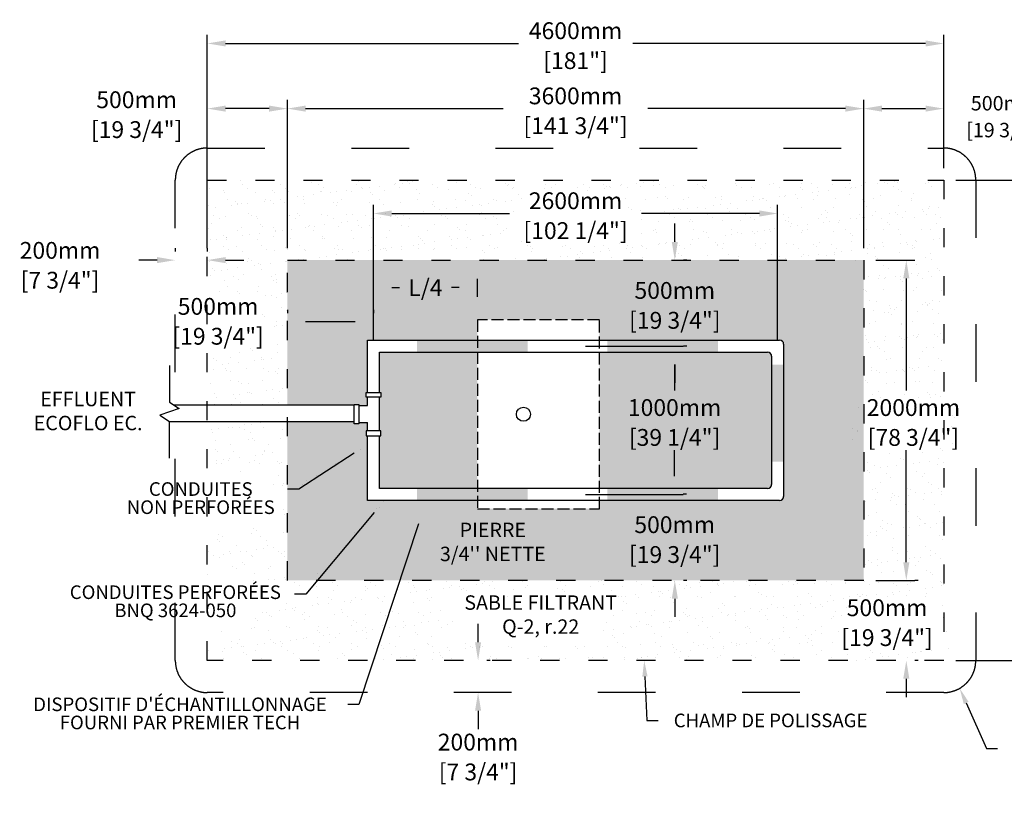
# Model space of a CAD drawing. Units: metres. Extents: x 49754 to 69120, y -15824 to -4021.
# Drawn here: x 55232 to 61382, y -8932 to -4021 of the extents above; entities that cross this region are included whole.
import ezdxf
from ezdxf import colors
from ezdxf.entities.mleader import LeaderData, LeaderLine
from ezdxf.math import Vec2, Vec3

# ---------------------------------------------------------------- set-up
doc = ezdxf.new("R2010")
doc.units = ezdxf.units.M
doc.linetypes.add('ACAD_ISO03W100', pattern=[30, 12, -18])
doc.linetypes.add('P-COU', pattern=[4, 3, -1])
for name, color, linetype in [('Bac de collecte', 252, 'Continuous'), ('c.p.', 2, 'Continuous'), ('CHAMP', 92, 'Continuous'), ('COTE', 255, 'Continuous'), ('cote mm p', 255, 'Continuous'), ('HACHURES', 2, 'Continuous'), ('TERRAIN FINI', 172, 'Continuous')]:
    doc.layers.add(name, color=color, linetype=linetype)
doc.styles.add('SEACAD_seans_ttf', font='txt')
doc.styles.get("Standard").update_dxf_attribs({"font": 'times.ttf'})
doc.styles.add('texte daij 2020-01-14', font='txt')
doc.dimstyles.new('standard daij 2020-01-14', dxfattribs={"dimscale": 300, "dimtxt": 0.18, "dimasz": 0.18, "dimexe": 0.18, "dimexo": 0.0625, "dimgap": 0.09, "dimtad": 0, "dimtih": 1, "dimtoh": 1, "dimdec": 0, "dimzin": 0, "dimdsep": 46, "dimtxsty": 'texte daij 2020-01-14', "dimcen": 0.09, "dimadec": 0, "dimazin": 0, "dimtfac": 1, "dimtdec": 0, "dimtofl": 0, "dimtmove": 2, "dimatfit": 3, "dimfxl": 1, "dimtolj": 1, "dimtzin": 0, "dimarcsym": 0})

# ---------------------------------------------------------------- blocks, each defined once
blk = doc.blocks.new('GSGJ')
at = {"layer": 'Bac de collecte', "linetype": 'P-COU', "ltscale": 25}
blk.add_lwpolyline([(63358, -11991.6), (64120, -11991.6), (64120, -10811.6), (63358, -10811.6)], close=True, dxfattribs=at)
at = {"layer": 'Bac de collecte', "ltscale": 100}
blk.add_circle((63645, -11401.6), 44, dxfattribs=at)
blk = doc.blocks.new('*D53')
at = {"color": 0, "linetype": 'Continuous', "lineweight": -2, "transparency": 16777216}
for p, q in [((61079, -5021.9), (61869.9, -5021.9)), ((61815.9, -5135.9), (61815.9, -6231.8)), ((61815.9, -7907.9), (61815.9, -6620.8)), ((61079, -8021.9), (61869.9, -8021.9))]:
    blk.add_line(p, q, dxfattribs=at)
at = {"color": 0, "linetype": 'Continuous', "lineweight": 25, "transparency": 16777216}
for points in [[(61796.9, -5135.9), (61834.9, -5135.9), (61815.9, -5021.9)], [(61796.9, -7907.9), (61834.9, -7907.9), (61815.9, -8021.9)]]:
    blk.add_solid(points, dxfattribs=at)
at = {"layer": 'Defpoints', "color": 0, "linetype": 'Continuous', "lineweight": 25, "transparency": 16777216}
for p in [(61004, -5021.9), (61004, -8021.9), (61815.9, -8021.9)]:
    blk.add_point(p, dxfattribs=at)
at = {"color": 0, "linetype": 'Continuous', "lineweight": 25, "transparency": 16777216, "insert": (61853.2, -6426.3), "char_height": 105, "attachment_point": 5, "style": 'texte daij 2020-01-14'}
blk.add_mtext('\\A1;3000mm\\P [118"]', dxfattribs=at)
blk = doc.blocks.new('A$C7C072700')
at = {"color": 1, "ltscale": 100}
for p, q in [((30.6, 799.3), (30.6, 569.6)), ((30.6, 569.6), (90.6, 529.6)), ((90.6, 529.6), (-29.4, 489.6)), ((-29.4, 489.6), (30.6, 449.6)), ((30.6, 220), (30.6, 449.6))]:
    blk.add_line(p, q, dxfattribs=at)
blk = doc.blocks.new('*D58')
at = {"color": 0, "linetype": 'Continuous', "lineweight": -2, "transparency": 16777216}
for p, q in [((57441.5, -5943.6), (57441.5, -5639.3)), ((58091.5, -5750.6), (58091.5, -5639.3)), ((57555.5, -5693.3), (57604.5, -5693.3)), ((57977.5, -5693.3), (57928.5, -5693.3))]:
    blk.add_line(p, q, dxfattribs=at)
at = {"color": 0, "linetype": 'Continuous', "lineweight": 25, "transparency": 16777216}
for points in [[(57555.5, -5674.3), (57555.5, -5712.3), (57441.5, -5693.3)], [(57977.5, -5674.3), (57977.5, -5712.3), (58091.5, -5693.3)]]:
    blk.add_solid(points, dxfattribs=at)
at = {"layer": 'Defpoints', "color": 0, "linetype": 'Continuous', "lineweight": 25, "transparency": 16777216}
for p in [(57441.5, -5693.3), (58091.5, -5825.6), (57441.5, -6018.6)]:
    blk.add_point(p, dxfattribs=at)
at = {"color": 0, "linetype": 'Continuous', "lineweight": 25, "transparency": 16777216, "insert": (57766.5, -5693.3), "char_height": 105, "attachment_point": 5, "style": 'texte daij 2020-01-14'}
blk.add_mtext('\\A1;L/4', dxfattribs=at)
blk = doc.blocks.new('*D66')
at = {"color": 0, "linetype": 'Continuous', "lineweight": -2, "transparency": 16777216}
for p, q in [((60579, -5521.9), (60824.1, -5521.9)), ((60770.1, -5635.9), (60770.1, -6335.4)), ((60770.1, -7407.9), (60770.1, -6708.4)), ((60579, -7521.9), (60824.1, -7521.9))]:
    blk.add_line(p, q, dxfattribs=at)
at = {"color": 0, "linetype": 'Continuous', "lineweight": 25, "transparency": 16777216}
for points in [[(60751.1, -5635.9), (60789.1, -5635.9), (60770.1, -5521.9)], [(60751.1, -7407.9), (60789.1, -7407.9), (60770.1, -7521.9)]]:
    blk.add_solid(points, dxfattribs=at)
at = {"layer": 'Defpoints', "color": 0, "linetype": 'Continuous', "lineweight": 25, "transparency": 16777216}
for p in [(60504, -5521.9), (60504, -7521.9), (60770.1, -7521.9)]:
    blk.add_point(p, dxfattribs=at)
at = {"color": 0, "linetype": 'Continuous', "lineweight": 25, "transparency": 16777216, "char_height": 105, "attachment_point": 5, "style": 'texte daij 2020-01-14'}
for s, insert in [('\\A1;2000mm', (60814.6, -6442.4)), ('\\A1;[78 3/4"]', (60814.6, -6628.9))]:
    blk.add_mtext(s, dxfattribs=dict(at, insert=insert))
blk = doc.blocks.new('*D67')
at = {"color": 0, "linetype": 'Continuous', "lineweight": -2, "transparency": 16777216}
for p, q in [((56904, -5446.9), (56904, -4521.8)), ((60504, -5446.9), (60504, -4521.8)), ((57018, -4575.8), (58252, -4575.8)), ((60390, -4575.8), (59156, -4575.8))]:
    blk.add_line(p, q, dxfattribs=at)
at = {"color": 0, "linetype": 'Continuous', "lineweight": 25, "transparency": 16777216}
for points in [[(57018, -4556.8), (57018, -4594.8), (56904, -4575.8)], [(60390, -4556.8), (60390, -4594.8), (60504, -4575.8)]]:
    blk.add_solid(points, dxfattribs=at)
at = {"layer": 'Defpoints', "color": 0, "linetype": 'Continuous', "lineweight": 25, "transparency": 16777216}
for p in [(60504, -4575.8), (56904, -5521.9), (60504, -5521.9)]:
    blk.add_point(p, dxfattribs=at)
at = {"color": 0, "linetype": 'Continuous', "lineweight": 25, "transparency": 16777216, "char_height": 105, "attachment_point": 5, "style": 'texte daij 2020-01-14'}
for s, insert in [('\\A1;3600mm', (58704, -4496.3)), ('\\A1;[141 3/4"]', (58704, -4682.8))]:
    blk.add_mtext(s, dxfattribs=dict(at, insert=insert))
blk = doc.blocks.new('*D72')
at = {"color": 0, "linetype": 'Continuous', "lineweight": -2, "transparency": 16777216}
for p, q in [((60770.1, -7407.9), (60770.1, -7293.9)), ((60845.1, -7521.9), (60824.1, -7521.9)), ((60845.1, -8021.9), (60824.1, -8021.9)), ((60770.1, -8135.9), (60770.1, -8249.9))]:
    blk.add_line(p, q, dxfattribs=at)
at = {"color": 0, "linetype": 'Continuous', "lineweight": 25, "transparency": 16777216}
for points in [[(60751.1, -7407.9), (60789.1, -7407.9), (60770.1, -7521.9)], [(60751.1, -8135.9), (60789.1, -8135.9), (60770.1, -8021.9)]]:
    blk.add_solid(points, dxfattribs=at)
at = {"layer": 'Defpoints', "color": 0, "linetype": 'Continuous', "lineweight": 25, "transparency": 16777216}
for p in [(60770.1, -7521.9), (60770.1, -8021.9), (60770.1, -8021.9)]:
    blk.add_point(p, dxfattribs=at)
at = {"color": 0, "linetype": 'Continuous', "lineweight": 25, "transparency": 16777216, "char_height": 105, "attachment_point": 5, "style": 'texte daij 2020-01-14'}
for s, insert in [('\\A1;500mm', (60649.8, -7692.4)), ('\\A1;[19 3/4"]', (60649.8, -7878.9))]:
    blk.add_mtext(s, dxfattribs=dict(at, insert=insert))
blk = doc.blocks.new('*D73')
at = {"color": 0, "linetype": 'Continuous', "lineweight": -2, "transparency": 16777216}
for p, q in [((56404, -4946.9), (56404, -4115)), ((61004, -4946.9), (61004, -4115)), ((56518, -4169), (58347, -4169)), ((60890, -4169), (59061, -4169))]:
    blk.add_line(p, q, dxfattribs=at)
at = {"color": 0, "linetype": 'Continuous', "lineweight": 25, "transparency": 16777216}
for points in [[(56518, -4150), (56518, -4188), (56404, -4169)], [(60890, -4150), (60890, -4188), (61004, -4169)]]:
    blk.add_solid(points, dxfattribs=at)
at = {"layer": 'Defpoints', "color": 0, "linetype": 'Continuous', "lineweight": 25, "transparency": 16777216}
for p in [(61004, -4169), (56404, -5021.9), (61004, -5021.9)]:
    blk.add_point(p, dxfattribs=at)
at = {"color": 0, "linetype": 'Continuous', "lineweight": 25, "transparency": 16777216, "char_height": 105, "attachment_point": 5, "style": 'texte daij 2020-01-14'}
for s, insert in [('\\A1;4600mm', (58704, -4089.5)), ('\\A1;[181"]', (58704, -4276))]:
    blk.add_mtext(s, dxfattribs=dict(at, insert=insert))
blk = doc.blocks.new('*D74')
at = {"color": 0, "linetype": 'Continuous', "lineweight": -2, "transparency": 16777216}
for p, q in [((56404, -5446.9), (56404, -4521.8)), ((56904, -5446.9), (56904, -4521.8)), ((56790, -4575.8), (56518, -4575.8))]:
    blk.add_line(p, q, dxfattribs=at)
at = {"color": 0, "linetype": 'Continuous', "lineweight": 25, "transparency": 16777216}
for points in [[(56518, -4556.8), (56518, -4594.8), (56404, -4575.8)], [(56790, -4556.8), (56790, -4594.8), (56904, -4575.8)]]:
    blk.add_solid(points, dxfattribs=at)
at = {"layer": 'Defpoints', "color": 0, "linetype": 'Continuous', "lineweight": 25, "transparency": 16777216}
for p in [(56404, -4575.8), (56404, -5521.9), (56904, -5521.9)]:
    blk.add_point(p, dxfattribs=at)
at = {"color": 0, "linetype": 'Continuous', "lineweight": 25, "transparency": 16777216, "char_height": 105, "attachment_point": 5, "style": 'texte daij 2020-01-14'}
for s, insert in [('\\A1;500mm', (55962.5, -4520.3)), ('\\A1;[19 3/4"]', (55962.5, -4706.8))]:
    blk.add_mtext(s, dxfattribs=dict(at, insert=insert))
blk = doc.blocks.new('*D75')
at = {"color": 0, "linetype": 'Continuous', "lineweight": -2, "transparency": 16777216}
for p, q in [((60504, -4946.9), (60504, -4521.8)), ((61004, -4946.9), (61004, -4521.8)), ((60618, -4575.8), (60890, -4575.8))]:
    blk.add_line(p, q, dxfattribs=at)
at = {"color": 0, "linetype": 'Continuous', "lineweight": 25, "transparency": 16777216}
for points in [[(60618, -4556.8), (60618, -4594.8), (60504, -4575.8)], [(60890, -4556.8), (60890, -4594.8), (61004, -4575.8)]]:
    blk.add_solid(points, dxfattribs=at)
at = {"layer": 'Defpoints', "color": 0, "linetype": 'Continuous', "lineweight": 25, "transparency": 16777216}
for p in [(61004, -4575.8), (60504, -5021.9), (61004, -5021.9)]:
    blk.add_point(p, dxfattribs=at)
at = {"color": 0, "linetype": 'Continuous', "lineweight": 25, "transparency": 16777216, "char_height": 90, "attachment_point": 5, "style": 'texte daij 2020-01-14'}
for s, insert in [('\\A1;500mm', (61389.1, -4542.3)), ('\\A1;[19 3/4"]', (61389.1, -4709.9))]:
    blk.add_mtext(s, dxfattribs=dict(at, insert=insert))
blk = doc.blocks.new('*D77')
at = {"color": 0, "linetype": 'Continuous', "lineweight": -2, "transparency": 16777216}
for p, q in [((56204, -5446.9), (56204, -5467.9)), ((56404, -5446.9), (56404, -5467.9)), ((56090, -5521.9), (55976, -5521.9)), ((56518, -5521.9), (56632, -5521.9))]:
    blk.add_line(p, q, dxfattribs=at)
at = {"color": 0, "linetype": 'Continuous', "lineweight": 25, "transparency": 16777216}
for points in [[(56090, -5502.9), (56090, -5540.9), (56204, -5521.9)], [(56518, -5502.9), (56518, -5540.9), (56404, -5521.9)]]:
    blk.add_solid(points, dxfattribs=at)
at = {"layer": 'Defpoints', "color": 0, "linetype": 'Continuous', "lineweight": 25, "transparency": 16777216}
for p in [(56204, -5521.9), (56204, -5521.9), (56404, -5521.9)]:
    blk.add_point(p, dxfattribs=at)
at = {"color": 0, "linetype": 'Continuous', "lineweight": 25, "transparency": 16777216, "char_height": 105, "attachment_point": 5, "style": 'texte daij 2020-01-14'}
for s, insert in [('\\A1;200mm', (55483.9, -5461)), ('\\A1;[7 3/4"]', (55483.9, -5647.5))]:
    blk.add_mtext(s, dxfattribs=dict(at, insert=insert))
blk = doc.blocks.new('*D78')
at = {"color": 0, "linetype": 'Continuous', "lineweight": -2, "transparency": 16777216}
for p, q in [((58095.3, -7907.9), (58095.3, -7793.9)), ((58170.3, -8021.9), (58149.3, -8021.9)), ((58170.3, -8221.9), (58149.3, -8221.9)), ((58095.3, -8335.9), (58095.3, -8449.9))]:
    blk.add_line(p, q, dxfattribs=at)
at = {"color": 0, "linetype": 'Continuous', "lineweight": 25, "transparency": 16777216}
for points in [[(58076.3, -7907.9), (58114.3, -7907.9), (58095.3, -8021.9)], [(58076.3, -8335.9), (58114.3, -8335.9), (58095.3, -8221.9)]]:
    blk.add_solid(points, dxfattribs=at)
at = {"layer": 'Defpoints', "color": 0, "linetype": 'Continuous', "lineweight": 25, "transparency": 16777216}
for p in [(58095.3, -8021.9), (58095.3, -8221.9), (58095.3, -8221.9)]:
    blk.add_point(p, dxfattribs=at)
at = {"color": 0, "linetype": 'Continuous', "lineweight": 25, "transparency": 16777216, "char_height": 105, "attachment_point": 5, "style": 'texte daij 2020-01-14'}
for s, insert in [('\\A1;200mm', (58095.3, -8531.3)), ('\\A1;[7 3/4"]', (58095.3, -8717.8))]:
    blk.add_mtext(s, dxfattribs=dict(at, insert=insert))

msp = doc.modelspace()

# ---------------------------------------------------------------- hatches: boundary and pattern name
at = {"layer": 'c.p.'}
for points in [[(57714.4, -6096.9), (57714.4, -6021.9), (58404.4, -6021.9), (58404.4, -6096.9)], [(58903.3, -6096.9), (58903.3, -6021.9), (59593.3, -6021.9), (59593.3, -6096.9)], [(59929.3, -6174.2), (60004.3, -6174.2), (60004.3, -6780), (59929.3, -6780)], [(57714.4, -7021.9), (57714.4, -6946.9), (58404.4, -6946.9), (58404.4, -7021.9)], [(58903.3, -7021.9), (58903.3, -6946.9), (59593.3, -6946.9), (59593.3, -7021.9)]]:
    msp.add_hatch(color=1, dxfattribs=at).paths.add_polyline_path(points)
at = {"layer": 'HACHURES', "lineweight": 25}
h = msp.add_hatch(dxfattribs=at)
h.set_pattern_fill('AR-SAND', color=0, scale=3)
h.paths.add_polyline_path([(56904, -5521.9), (60504, -5521.9), (60504, -7521.9), (57622.2, -7521.9), (57474.2, -8021.9), (61004, -8021.9), (61004, -5021.9), (56404, -5021.9), (56404, -6424.7), (56904, -6424.7)])
h.paths.add_polyline_path([(56904, -6529.8), (56404, -6529.8), (56404, -8021.9), (57474.2, -8021.9), (57622.2, -7521.9), (56904, -7521.9)], flags=17)
h.paths.add_polyline_path([(58033.4, -7931.7), (58798.6, -7931.7), (58987, -7629.6), (57836.2, -7629.6)], flags=16)
h.paths.add_polyline_path([(58398.6, -5223.5), (59009.4, -5223.5), (59009.4, -5088.5), (58398.6, -5088.5)], flags=16)
h.paths.add_polyline_path([(58317.2, -5406), (59090.8, -5406), (59090.8, -5223.9), (58317.2, -5223.9)], flags=16)
h.paths.add_polyline_path([(60468.4, -6517.4), (61079.1, -6517.4), (61079.1, -6382.4), (60468.4, -6382.4)])
h.paths.add_polyline_path([(60412.6, -6699.9), (61134.8, -6699.9), (61134.8, -6517.8), (60412.6, -6517.8)])
h.paths.add_polyline_path([(60448.1, -7767.4), (60973.1, -7767.4), (60973.1, -7632.4), (60448.1, -7632.4)], flags=16)
h.paths.add_polyline_path([(60358.1, -7949.9), (61063.1, -7949.9), (61063.1, -7767.8), (60358.1, -7767.8)])
h.paths.add_polyline_path([(56404, -5885.7), (56733.8, -5885.7), (56733.8, -5750.7), (56404, -5750.7)], flags=17)
h.paths.add_polyline_path([(56404, -6068.3), (56823.8, -6068.3), (56823.8, -5886.1), (56404, -5886.1)], flags=17)
edge = h.paths.add_edge_path(flags=16)
edge.add_line((56404, -7832.1), (56573.1, -7832.1))
edge.add_line((56573.1, -7832.1), (56948.3, -7525.2))
edge.add_line((56948.3, -7525.2), (56404, -7525.2))
edge.add_line((56404, -7525.2), (56404, -7832.1))
edge.add_line((57446, -7098.5), (57018.7, -7607.6))
edge.add_line((57018.7, -7607.6), (56948.7, -7607.6))
edge.add_line((57433.2, -7087.8), (57510.3, -7021.9))
edge.add_line((57510.3, -7021.9), (57458.7, -7109.2))
edge.add_line((57458.7, -7109.2), (57433.2, -7087.8))
edge = h.paths.add_edge_path(flags=16)
edge.add_line((56404, -7194), (56905.4, -7194))
edge.add_line((56905.4, -7194), (56772.7, -6855.3))
edge.add_line((56772.7, -6855.3), (56404, -6855.3))
edge.add_line((56404, -6855.3), (56404, -7194))
edge.add_line((57320.3, -6727.5), (56975.8, -6952.2))
edge.add_line((56975.8, -6952.2), (56905.8, -6952.2))
edge.add_line((57311.1, -6713.5), (57404, -6672.8))
edge.add_line((57404, -6672.8), (57329.4, -6741.4))
edge.add_line((57329.4, -6741.4), (57311.1, -6713.5))
at = {"layer": 'HACHURES', "lineweight": 25, "transparency": 33554674}
h = msp.add_hatch(dxfattribs=at)
h.set_pattern_fill('AR-CONC', color=253, scale=0.5)
h.paths.add_polyline_path([(60504, -5521.9), (59966.5, -5521.9), (59966.5, -6021.9), (59979, -6021.9, -0.414214), (60004, -6046.9), (60004, -6996.9, -0.414214), (59979, -7021.9), (58853.5, -7021.9), (58853.5, -7074.5), (58091.5, -7074.5), (58091.5, -7021.9), (57404, -7021.9), (57404, -6618.1), (57396, -6618.1), (57396, -6588.1), (57404, -6588.1), (57404, -6535.7), (57350.5, -6535.7), (57350.5, -6543.7), (57320.5, -6543.7), (57320.5, -6529.8), (56904, -6529.8), (56904, -7521.9), (60504, -7521.9)])
h.paths.add_polyline_path([(57404, -6021.9), (57441.5, -6021.9), (57441.5, -5521.9), (56904, -5521.9), (56904, -6424.7), (57320.5, -6424.7), (57320.5, -6422.6), (57350.5, -6422.6), (57350.5, -6430.6), (57404, -6430.6), (57404, -6378.2), (57396, -6378.2), (57396, -6348.2), (57404, -6348.2)], flags=17)
h.paths.add_polyline_path([(59966.5, -5521.9), (57441.5, -5521.9), (57441.5, -6021.9), (58091.5, -6021.9), (58091.5, -5894.5), (58853.5, -5894.5), (58853.5, -6021.9), (59966.5, -6021.9)], flags=17)
h.paths.add_polyline_path([(58091.5, -6096.9), (57479, -6096.9), (57479, -6348.2), (57487, -6348.2), (57487, -6378.2), (57479, -6378.2), (57479, -6588.1), (57487, -6588.1), (57487, -6618.1), (57479, -6618.1), (57479, -6946.9), (58091.5, -6946.9)], flags=17)
h.paths.add_polyline_path([(59929, -6121.9, 0.414214), (59904, -6096.9), (58853.5, -6096.9), (58853.5, -6946.9), (59904, -6946.9, 0.414214), (59929, -6921.9)], flags=17)
h.paths.add_polyline_path([(58912.1, -7456.4), (59734.6, -7456.4), (59734.6, -7243.9), (58912.1, -7243.9)], flags=24)
h.paths.add_polyline_path([(59017.1, -7252.4), (59629.6, -7252.4), (59629.6, -7094.9), (59017.1, -7094.9)], flags=24)
h.paths.add_polyline_path([(57759.9, -7462.3), (58614.9, -7462.3), (58614.9, -7138.8), (57759.9, -7138.8)], flags=24)
h.paths.add_polyline_path([(58912.8, -5993.9), (59735.3, -5993.9), (59735.3, -5781.4), (58912.8, -5781.4)], flags=24)
h.paths.add_polyline_path([(59017.8, -5789.9), (59630.3, -5789.9), (59630.3, -5632.4), (59017.8, -5632.4)], flags=24)
h.paths.add_polyline_path([(58911.4, -6725.1), (59733.9, -6725.1), (59733.9, -6512.6), (58911.4, -6512.6)], flags=24)
h.paths.add_polyline_path([(58976.4, -6521.1), (59668.9, -6521.1), (59668.9, -6363.6), (58976.4, -6363.6)], flags=24)

# ---------------------------------------------------------------- linework, layer by layer
at = {"color": 7, "linetype": 'Continuous', "lineweight": 25}
for p, q in [((57441.5, -6021.9), (57441.5, -5176.6)), ((59966.5, -6021.9), (59966.5, -5176.6)), ((57555.5, -5230.6), (58292, -5230.6)), ((59852.5, -5230.6), (59116, -5230.6)), ((59324, -5407.9), (59324, -5293.9)), ((59399, -5521.9), (59378, -5521.9)), ((56904, -5831.4), (56904, -5852.4)), ((57441.5, -5831.4), (57441.5, -5852.4)), ((57327.5, -5906.4), (57018, -5906.4)), ((58766.5, -6059.4), (59376.7, -6059.4)), ((59399, -6059.4), (59378, -6059.4)), ((59322.7, -6173.4), (59322.7, -6335.4)), ((59324, -6173.4), (59324, -6287.4)), ((59322.4, -6870.4), (59322.1, -6756.4)), ((59322.7, -6870.4), (59322.7, -6708.4)), ((58766.5, -6984.4), (59376.7, -6984.4)), ((59397.7, -6984.2), (59376.7, -6984.2)), ((59399, -7521.7), (59378, -7521.7)), ((59324.3, -7635.9), (59324.6, -7749.9))]:
    msp.add_line(p, q, dxfattribs=at)
at = {"color": 1, "ltscale": 100}
for p, q in [((57404, -6021.9), (59979, -6021.9)), ((57404, -6348.2), (57404, -6021.9)), ((60004, -6046.9), (60004, -6996.9)), ((57479, -6096.9), (59904, -6096.9)), ((57479, -6348.2), (57479, -6096.9)), ((59929, -6121.9), (59929, -6921.9)), ((57404, -6430.6), (57404, -6378.2)), ((57479, -6588.1), (57479, -6378.2)), ((56191.7, -6424.7), (57320.5, -6424.7)), ((57350.5, -6430.6), (57404, -6430.6)), ((56167.9, -6529.8), (57320.5, -6529.8)), ((57350.5, -6535.7), (57404, -6535.7)), ((57404, -6588.1), (57404, -6535.7)), ((57404, -7021.9), (57404, -6618.1)), ((57479, -6946.9), (57479, -6618.1)), ((59904, -6946.9), (57479, -6946.9)), ((59979, -7021.9), (57404, -7021.9))]:
    msp.add_line(p, q, dxfattribs=at)
for points in [[(57396, -6378.2), (57396, -6348.2), (57487, -6348.2), (57487, -6378.2)], [(57320.5, -6422.6), (57350.5, -6422.6), (57350.5, -6543.7), (57320.5, -6543.7)], [(57396, -6588.1), (57396, -6618.1), (57487, -6618.1), (57487, -6588.1)]]:
    msp.add_lwpolyline(points, close=True, dxfattribs=at)
for centre, start, end in [((59979, -6046.9), 0, 90), ((59904, -6121.9), 0, 90), ((59904, -6921.9), 270, 0), ((59979, -6996.9), 270, 0)]:
    msp.add_arc(centre, 25, start, end, dxfattribs=at)
at = {"color": 7, "linetype": 'Continuous', "lineweight": 25}
for points in [[(57555.5, -5211.6), (57555.5, -5249.6), (57441.5, -5230.6)], [(59852.5, -5211.6), (59852.5, -5249.6), (59966.5, -5230.6)], [(59305, -5407.9), (59343, -5407.9), (59324, -5521.9)], [(57018, -5887.4), (57018, -5925.4), (56904, -5906.4)], [(57327.5, -5887.4), (57327.5, -5925.4), (57441.5, -5906.4)], [(59303.7, -6173.4), (59341.7, -6173.4), (59322.7, -6059.4)], [(59305, -6173.4), (59343, -6173.4), (59324, -6059.4)], [(59341.4, -6870.3), (59303.4, -6870.4), (59322.7, -6984.4)], [(59303.7, -6870.4), (59341.7, -6870.4), (59322.7, -6984.4)], [(59343.3, -7635.8), (59305.3, -7635.9), (59324, -7521.9)]]:
    msp.add_solid(points, dxfattribs=at)
at = {"layer": 'CHAMP', "linetype": 'ACAD_ISO03W100', "ltscale": 10}
for points in [[(56404, -5021.9), (61004, -5021.9), (61004, -8021.9), (56404, -8021.9)], [(56904, -5521.9), (60504, -5521.9), (60504, -7521.9), (56904, -7521.9)]]:
    msp.add_lwpolyline(points, close=True, dxfattribs=at)
at = {"layer": 'TERRAIN FINI', "linetype": 'ACAD_ISO03W100', "ltscale": 30}
for p, q in [((56404, -4821.9), (61004, -4821.9)), ((56204, -8021.9), (56204, -5021.9)), ((61204, -5021.9), (61204, -8021.9)), ((61004, -8221.9), (56404, -8221.9))]:
    msp.add_line(p, q, dxfattribs=at)
for centre, start, end in [((56404, -5021.9), 90, 180), ((61004, -5021.9), 0, 90), ((56404, -8021.9), 180, 270), ((61004, -8021.9), 270, 0)]:
    msp.add_arc(centre, 200, start, end, dxfattribs=at)

# ---------------------------------------------------------------- block references
at = {"layer": 'COTE', "color": 1, "ltscale": 100}
msp.add_blockref('A$C7C072700', (56137.5, -6978.5), dxfattribs=at)
at = {"layer": 'cote mm p', "lineweight": 25}
msp.add_blockref('GSGJ', (-5266.5, 4917.2), dxfattribs=at)

# ---------------------------------------------------------------- texts
at = {"color": 7, "linetype": 'Continuous', "lineweight": 25}
for s, insert, char_height, attachment_point, style in [('\\A1;2600mm', (58704, -5151.1), 105, 5, 'texte daij 2020-01-14'), ('\\A1;[102 1/4"]', (58704, -5337.6), 105, 5, 'texte daij 2020-01-14'), ('\\A1;500mm', (59324, -5711.1), 105, 5, 'texte daij 2020-01-14'), ('\\A1;500mm', (56471.3, -5810.7), 105, 5, 'texte daij 2020-01-14'), ('\\A1;[19 3/4"]', (59324, -5897.6), 105, 5, 'texte daij 2020-01-14'), ('\\A1;[19 3/4"]', (56471.3, -5997.2), 105, 5, 'texte daij 2020-01-14'), (' \\PEFFLUENT\\PECOFLO EC.', (55659.3, -6194), 90, 2, 'SEACAD_seans_ttf'), ('\\A1;1000mm', (59322.7, -6442.4), 105, 5, 'texte daij 2020-01-14'), ('\\A1;[39 1/4"]', (59322.7, -6628.9), 105, 5, 'texte daij 2020-01-14'), ('\\A1;500mm', (59323.3, -7173.6), 105, 5, 'texte daij 2020-01-14'), ("\\A1;PIERRE \\P3/4'' NETTE ", (58187.4, -7161.3), 90, 2, 'SEACAD_seans_ttf'), ('\\A1;[19 3/4"]', (59323.3, -7360.1), 105, 5, 'texte daij 2020-01-14'), ('SABLE FILTRANT\\PQ-2, r.22', (58486.3, -7615.1), 90, 2, 'SEACAD_seans_ttf')]:
    msp.add_mtext(s, dxfattribs=dict(at, insert=insert, char_height=char_height, attachment_point=attachment_point, style=style))

# ---------------------------------------------------------------- dimensions: what is measured, and where the dimension line sits
for p1, p2, distance, picture, middle in [((56404, -5021.9), (61004, -5021.9), 852.9, '*D73', (58704, -4169)), ((56904, -5521.9), (60504, -5521.9), 946.1, '*D67', (58704, -4575.8))]:
    dim = msp.add_aligned_dim(p1=p1, p2=p2, distance=distance, dimstyle='standard daij 2020-01-14', override={"dimtxt": 0.35, "dimasz": 0.38, "dimexo": 0.25, "dimpost": 'mm\\X'}, dxfattribs=at)
    dim.commit()
    dim.dimension.update_dxf_attribs({"geometry": picture, "text_midpoint": middle})
for base, p1, p2, angle, override, picture, middle, dimtype in [((56404, -4575.8), (56904, -5521.9), (56404, -5521.9), 180, {"dimtxt": 0.35, "dimasz": 0.38, "dimexo": 0.25, "dimpost": 'mm\\X'}, '*D74', (55962.5, -4599.8), 161), ((61004, -4575.8), (60504, -5021.9), (61004, -5021.9), 0, {"dimtxt": 0.3, "dimasz": 0.38, "dimexo": 0.25, "dimpost": 'mm\\X'}, '*D75', (61389.1, -4614.3), 161), ((61815.9, -8021.9), (61004, -5021.9), (61004, -8021.9), 90, {"dimtxt": 0.35, "dimasz": 0.38, "dimexo": 0.25, "dimpost": 'mm\\X'}, '*D53', (61853.2, -6426.3), 160), ((56204, -5521.9), (56404, -5521.9), (56204, -5521.9), 180, {"dimtxt": 0.35, "dimasz": 0.38, "dimexo": 0.25, "dimpost": 'mm\\X'}, '*D77', (55483.9, -5540.5), 161), ((60770.1, -7521.9), (60504, -5521.9), (60504, -7521.9), 270, {"dimtxt": 0.35, "dimasz": 0.38, "dimexo": 0.25, "dimpost": 'mm\\X'}, '*D66', (60814.6, -6521.9), 161), ((60770.1, -8021.9), (60770.1, -7521.9), (60770.1, -8021.9), 270, {"dimtxt": 0.35, "dimasz": 0.38, "dimexo": 0.25, "dimpost": 'mm\\X'}, '*D72', (60649.8, -7771.9), 161), ((58095.3, -8221.9), (58095.3, -8021.9), (58095.3, -8221.9), 270, {"dimtxt": 0.35, "dimasz": 0.38, "dimexo": 0.25, "dimpost": 'mm\\X'}, '*D78', (58095.3, -8610.8), 161)]:
    dim = msp.add_linear_dim(base=base, p1=p1, p2=p2, angle=angle, dimstyle='standard daij 2020-01-14', override=override, dxfattribs=at)
    dim.commit()
    dim.dimension.update_dxf_attribs({"geometry": picture, "text_midpoint": middle, "dimtype": dimtype})
dim = msp.add_linear_dim(base=(57441.5, -5693.3), p1=(58091.5, -5825.6), p2=(57441.5, -6018.6), text='L/4', dimstyle='standard daij 2020-01-14', override={"dimtxt": 0.35, "dimasz": 0.38, "dimexo": 0.25, "dimpost": 'mm\\X'}, dxfattribs=at)
dim.commit()
dim.dimension.update_dxf_attribs({"geometry": '*D58', "text_midpoint": (57766.5, -5693.3), "dimtype": 160})

# ---------------------------------------------------------------- leaders
at = {"layer": 'COTE', "color": 0, "lineweight": 25, "ltscale": 100}
ml = msp.add_multileader_mtext('Standard', dxfattribs=at)
ml.set_content('CONDUITES\\P NON PERFORÉES')
ml.set_leader_properties()
ml.build(insert=Vec2(0, 0))
ml.multileader.update_dxf_attribs({"dogleg_length": 70, "arrow_head_size": 100})
ctx = ml.context
ctx.base_point, ctx.char_height, ctx.arrow_head_size, ctx.landing_gap_size, ctx.plane_origin = Vec3(55820.4, -6952.2), 85, 100, 30, Vec3(57616.8, -5638.2)
ctx.text_align_type = 1
notes = []
notes.append((ctx, [(1, (1, 1, 0), (56975.8, -6952.2), (-1, 0), 70, [(0, [(57404, -6672.8)], 0, [])])]))
ctx.mtext.insert, ctx.mtext.alignment, ctx.mtext.line_spacing_factor, ctx.mtext.flow_direction = Vec3(56363.1, -6908.7), 2, 0.8, 5
ml = msp.add_multileader_mtext('Standard', dxfattribs=at)
ml.set_content('CONDUITES PERFORÉES\\PBNQ 3624-050 ')
ml.set_leader_properties()
ml.build(insert=Vec2(0, 0))
ml.multileader.update_dxf_attribs({"dogleg_length": 70, "arrow_head_size": 100})
ctx = ml.context
ctx.base_point, ctx.char_height, ctx.arrow_head_size, ctx.landing_gap_size, ctx.plane_origin = Vec3(55459.9, -7607.6), 85, 100, 30, Vec3(58234.7, -5838.3)
ctx.text_align_type = 1
notes.append((ctx, [(1, (1, 1, 0), (57018.7, -7607.6), (-1, 0), 70, [(0, [(57510.3, -7021.9)], 0, [])])]))
ctx.mtext.insert, ctx.mtext.alignment, ctx.mtext.line_spacing_factor, ctx.mtext.flow_direction = Vec3(56204.3, -7552.8), 2, 0.8, 5
ml = msp.add_multileader_mtext('Standard', dxfattribs=at)
ml.set_content("DISPOSITIF D'ÉCHANTILLONNAGE \\PFOURNI PAR PREMIER TECH")
ml.set_leader_properties()
ml.build(insert=Vec2(0, 0))
ml.multileader.update_dxf_attribs({"dogleg_length": 70, "arrow_head_size": 100})
ctx = ml.context
ctx.base_point, ctx.char_height, ctx.arrow_head_size, ctx.landing_gap_size, ctx.plane_origin = Vec3(55185.4, -8296.3), 85, 100, 30, Vec3(57978, -7260.2)
ctx.text_align_type = 1
notes.append((ctx, [(1, (1, 1, 0), (57351.4, -8296.3), (-1, 0), 70, [(0, [(57754.6, -7074.5)], 0, [])])]))
ctx.mtext.insert, ctx.mtext.alignment, ctx.mtext.line_spacing_factor, ctx.mtext.flow_direction = Vec3(56233.4, -8252.9), 2, 0.8, 5
ml = msp.add_multileader_mtext('Standard', dxfattribs=at)
ml.set_content('CHAMP DE POLISSAGE\\P ')
ml.set_leader_properties()
ml.build(insert=Vec2(0, 0))
ml.multileader.update_dxf_attribs({"dogleg_length": 70, "arrow_head_size": 100})
ctx = ml.context
ctx.base_point, ctx.char_height, ctx.arrow_head_size, ctx.landing_gap_size, ctx.plane_origin = Vec3(59219.6, -8396.1), 85, 100, 30, Vec3(63387.8, -6705.1)
ctx.text_align_type = 1
notes.append((ctx, [(0, (1, 1, 0), (59149.6, -8396.1), (1, 0), 70, [(0, [(59133.1, -8021.9)], 0, [])])]))
ctx.mtext.insert, ctx.mtext.alignment, ctx.mtext.line_spacing_factor, ctx.mtext.flow_direction = Vec3(59922.3, -8353.6), 2, 0.8, 5
ml = msp.add_multileader_mtext('Standard', dxfattribs=at)
ml.set_content('PROFIL DE REMBLAI\\P ')
ml.set_leader_properties()
ml.build(insert=Vec2(0, 0))
ml.multileader.update_dxf_attribs({"dogleg_length": 70, "arrow_head_size": 100})
ctx = ml.context
ctx.base_point, ctx.char_height, ctx.arrow_head_size, ctx.landing_gap_size, ctx.plane_origin = Vec3(61340.4, -8570.3), 85, 100, 30, Vec3(63887.8, -6931.1)
ctx.text_align_type = 1
notes.append((ctx, [(0, (1, 1, 0), (61270.4, -8570.3), (1, 0), 70, [(0, [(61103.4, -8195.4)], 0, [])])]))
ctx.mtext.insert, ctx.mtext.alignment, ctx.mtext.line_spacing_factor, ctx.mtext.flow_direction = Vec3(61981.4, -8527.8), 2, 0.8, 5
for ctx, leaders in notes:
    for number, flags, end, landing, length, lines in leaders:
        leader = LeaderData()
        leader.index, (leader.has_last_leader_line, leader.has_dogleg_vector, leader.attachment_direction) = number, flags
        leader.last_leader_point, leader.dogleg_vector, leader.dogleg_length = Vec3(end), Vec3(landing), length
        for number, points, colour, breaks in lines:
            line = LeaderLine()
            line.index, line.vertices, line.color, line.breaks = number, Vec3.list(points), colors.encode_raw_color(colour), breaks
            leader.lines.append(line)
        ctx.leaders.append(leader)

doc.saveas('drawing.dxf')
